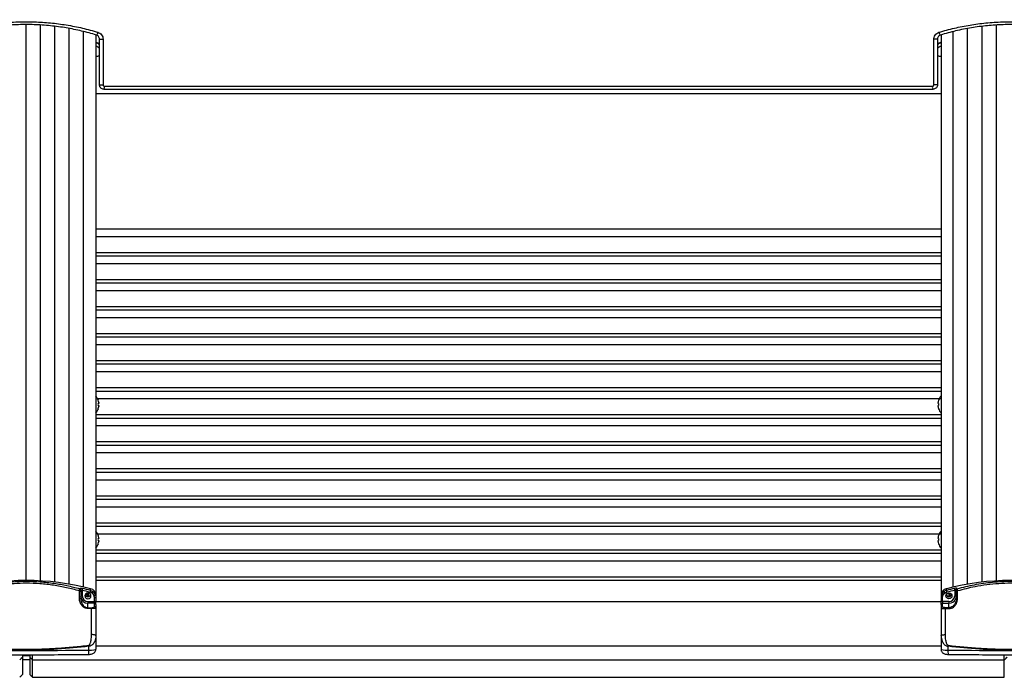
# Model space of a CAD drawing. Extents: x 0 to 21000, y 0 to 14850.
# Drawn here: x 4615 to 5300, y 6373 to 6831 of the extents above; entities that cross this region are included whole.
import ezdxf

# ---------------------------------------------------------------- set-up
doc = ezdxf.new("R2010")
doc.units = 0
doc.header["$LTSCALE"] = 15
doc.layers.get('DEFPOINTS').update_dxf_attribs({"linetype": 'CONTINUOUS'})
for name, color, linetype in [('P001', 131, 'CONTINUOUS'), ('P002', 181, 'CONTINUOUS'), ('P006', 141, 'CONTINUOUS'), ('P901', 135, 'CONTINUOUS'), ('P902', 185, 'CONTINUOUS'), ('P906', 145, 'CONTINUOUS'), ('P_2DIM', 6, 'CONTINUOUS')]:
    doc.layers.add(name, color=color, linetype=linetype)
doc.styles.add('BIGFONT', font='simplex.shx', dxfattribs={"bigfont": 'bigfont.shx'})
doc.dimstyles.new('DIMBIGFONT$0', dxfattribs={"dimscale": 20, "dimtxt": 3, "dimasz": 2, "dimexe": 1.5, "dimexo": 3, "dimgap": 0.75, "dimtad": 1, "dimdec": 1, "dimdsep": 46, "dimtxsty": 'BIGFONT', "dimsah": 1, "dimcen": 0, "dimclrt": 230, "dimadec": 1, "dimazin": 2, "dimtfac": 0.6, "dimtdec": 1, "dimtofl": 0, "dimtmove": 2, "dimatfit": 3, "dimfxl": 0, "dimtvp": 1, "dimtolj": 1, "dimarcsym": 0})

# ---------------------------------------------------------------- blocks, each defined once
blk = doc.blocks.new('*D19')
at = {"layer": 'DEFPOINTS', "color": 0}
for p in [(7429.71, 7608.94), (2494.89, 6389.88), (7429.71, 6389.88)]:
    blk.add_point(p, dxfattribs=at)
at = {"layer": 'P_2DIM', "color": 0, "lineweight": -2}
for p, q in [((2494.89, 6539.88), (2494.89, 7683.94)), ((7429.71, 6539.88), (7429.71, 7683.94)), ((2594.89, 7608.94), (7329.71, 7608.94))]:
    blk.add_line(p, q, dxfattribs=at)
at = {"layer": 'P_2DIM', "color": 0}
for points in [[(2594.89, 7625.61), (2594.89, 7592.28), (2494.89, 7608.94)], [(7329.71, 7625.61), (7329.71, 7592.28), (7429.71, 7608.94)]]:
    blk.add_solid(points, dxfattribs=at)
at = {"layer": 'P_2DIM', "color": 230, "insert": (4962.3, 7760.73), "char_height": 150, "attachment_point": 5, "style": 'BIGFONT'}
blk.add_mtext('\\A1;(4935)', dxfattribs=at)

msp = doc.modelspace()

# ---------------------------------------------------------------- linework, layer by layer
at = {"layer": 'P001'}
for p, q in [((4670.8, 6785.65), (4670.8, 6817.51)), ((5253.8, 6817.51), (5253.8, 6785.65)), ((4673.84, 6782.65), (5250.84, 6782.65)), ((5256.34, 6779.43), (4668.34, 6779.43)), ((4668.3, 6685.43), (5256.34, 6685.43)), ((4668.3, 6666.63), (5256.34, 6666.63)), ((4668.3, 6647.83), (5256.34, 6647.83)), ((4668.3, 6629.03), (5256.34, 6629.03)), ((4668.3, 6610.23), (5256.34, 6610.23)), ((4668.3, 6591.43), (5256.34, 6591.43)), ((4668.3, 6572.63), (5256.34, 6572.63)), ((4670.38, 6563.96), (4669.99, 6563.96)), ((4669.99, 6562.54), (4670.38, 6562.54)), ((4670.38, 6564.54), (4670.38, 6563.96)), ((4670.38, 6562.54), (4670.38, 6561.96)), ((5254.22, 6563.96), (5254.22, 6564.54)), ((5254.6, 6563.96), (5254.22, 6563.96)), ((5254.22, 6562.54), (5254.6, 6562.54)), ((5254.22, 6561.96), (5254.22, 6562.54)), ((4668.3, 6553.83), (5256.34, 6553.83)), ((4668.3, 6535.03), (5256.34, 6535.03)), ((4668.3, 6516.23), (5256.34, 6516.23)), ((4668.3, 6497.43), (5256.34, 6497.43)), ((4668.3, 6478.63), (5256.34, 6478.63)), ((4670.38, 6469.95), (4669.99, 6469.95)), ((4669.99, 6468.53), (4670.38, 6468.53)), ((4670.38, 6470.53), (4670.38, 6469.95)), ((4670.38, 6468.53), (4670.38, 6467.95)), ((5254.22, 6469.95), (5254.22, 6470.53)), ((5254.6, 6469.95), (5254.22, 6469.95)), ((5254.22, 6468.53), (5254.6, 6468.53)), ((5254.22, 6467.95), (5254.22, 6468.53)), ((4668.3, 6459.83), (5256.34, 6459.83)), ((4668.3, 6441.03), (5256.34, 6441.03)), ((4617.3, 6388.65), (4622.3, 6388.65)), ((4624.3, 6373.38), (5300.3, 6373.41))]:
    msp.add_line(p, q, dxfattribs=at)
at = {"layer": 'P001', "flags": 128}
for points in [[(4669.99, 6566.15), (4670, 6566.15), (4670.01, 6566.15), (4670.02, 6566.16), (4670.02, 6566.16)], [(5254.58, 6566.16), (5254.58, 6566.16), (5254.58, 6566.15), (5254.59, 6566.15), (5254.6, 6566.15)], [(4670.02, 6560.34), (4670.02, 6560.34), (4670.01, 6560.34), (4670, 6560.34), (4669.99, 6560.35)], [(5254.6, 6560.35), (5254.59, 6560.34), (5254.58, 6560.34), (5254.58, 6560.34), (5254.58, 6560.34)]]:
    msp.add_lwpolyline(points, dxfattribs=at)
at = {"layer": 'P001'}
for centre, radius, start, end in [((4666.3, 6809.66), 6, 41.40962, 70.52878), ((5258.3, 6809.66), 6, 109.47122, 138.59038), ((4661.4, 6563.25), 9.1, 18.65967, 40.69056), ((5263.2, 6563.25), 9.1, 139.30944, 161.34033), ((4661.4, 6563.25), 9.07, 8.17198, 18.63555), ((4659.95, 6563.25), 10.07, 355.9569, 4.0431), ((5263.2, 6563.25), 9.07, 161.36445, 171.82802), ((5264.65, 6563.25), 10.07, 175.9569, 184.0431), ((4661.4, 6563.25), 9.1, 318.75508, 341.34033), ((4661.4, 6563.25), 9.07, 341.36445, 351.82802), ((5263.2, 6563.25), 9.07, 188.17198, 198.63555), ((5263.2, 6563.25), 9.1, 198.65967, 221.24492), ((4661.4, 6469.24), 9.1, 18.65967, 40.69056), ((5263.2, 6469.24), 9.1, 139.30944, 161.34033), ((4669.9, 6472.36), 0.239, 293.39497, 300.12286), ((4661.4, 6469.24), 9.07, 8.17198, 18.63555), ((4659.95, 6469.24), 10.07, 355.9569, 4.0431), ((4661.4, 6469.24), 9.07, 341.36445, 351.82802), ((5263.2, 6469.24), 9.07, 161.36445, 171.82802), ((5263.2, 6469.24), 9.07, 188.17198, 198.63555), ((5254.7, 6472.36), 0.239, 239.87714, 246.60503), ((5264.65, 6469.24), 10.07, 175.9569, 184.0431), ((4661.4, 6469.24), 9.1, 319.30944, 341.34033), ((4669.82, 6465.97), 0.408, 61.26995, 65.21222), ((5254.77, 6465.97), 0.408, 114.78778, 118.73005), ((5263.2, 6469.24), 9.1, 198.65967, 220.69056)]:
    msp.add_arc(centre, radius, start, end, dxfattribs=at)
for points, knots in [([(4668.67, 6820.38), (4665.25, 6821.35), (4658.4, 6823.3), (4647.67, 6825.43), (4636.66, 6826.92), (4625.52, 6827.67), (4614.43, 6827.68), (4603.37, 6826.97), (4592.34, 6825.5), (4581.42, 6823.36), (4574.41, 6821.37), (4570.92, 6820.38)], [0, 0, 0, 0, 0.109439, 0.218868, 0.331437, 0.444, 0.553486, 0.662973, 0.77582, 0.888674, 1, 1, 1, 1]), ([(5353.67, 6820.38), (5350.25, 6821.35), (5343.4, 6823.3), (5332.67, 6825.43), (5321.67, 6826.92), (5310.52, 6827.67), (5299.43, 6827.68), (5288.38, 6826.97), (5277.34, 6825.5), (5266.42, 6823.36), (5259.41, 6821.37), (5255.93, 6820.38)], [0, 0, 0, 0, 0.109439, 0.218868, 0.331437, 0.444, 0.553486, 0.662973, 0.77582, 0.888674, 1, 1, 1, 1]), ([(4670.8, 6817.51), (4670.77, 6817.84), (4670.7, 6818.5), (4670.21, 6819.38), (4669.51, 6820.04), (4668.94, 6820.27), (4668.67, 6820.38)], [0, 0, 0, 0, 0.248589, 0.500195, 0.760549, 1, 1, 1, 1]), ([(5255.93, 6820.38), (5255.61, 6820.25), (5254.98, 6819.99), (5254.27, 6819.22), (5253.86, 6818.35), (5253.82, 6817.76), (5253.8, 6817.51)], [0, 0, 0, 0, 0.277722, 0.551441, 0.81406, 1, 1, 1, 1]), ([(4673.8, 6782.65), (4673.54, 6782.67), (4672.95, 6782.71), (4672.1, 6783.11), (4671.38, 6783.79), (4670.89, 6784.67), (4670.83, 6785.32), (4670.8, 6785.65)], [0, 0, 0, 0, 0.164555, 0.377378, 0.585134, 0.791815, 1, 1, 1, 1]), ([(5253.8, 6785.65), (5253.79, 6785.46), (5253.76, 6784.94), (5253.44, 6784.11), (5252.77, 6783.31), (5251.84, 6782.75), (5251.15, 6782.68), (5250.8, 6782.65)], [0, 0, 0, 0, 0.117194, 0.332893, 0.554591, 0.77822, 1, 1, 1, 1]), ([(4617.3, 6389.11), (4617.3, 6388.95), (4617.3, 6388.48), (4617.3, 6387.85), (4617.3, 6387.55), (4617.3, 6387.41)], [0, 0, 0, 0, 0.206732, 0.604085, 1, 1, 1, 1]), ([(4617.3, 6387.41), (4617.3, 6385.88), (4617.3, 6382.85), (4617.3, 6379.49), (4617.3, 6377.08), (4617.3, 6375.63), (4617.3, 6375.48), (4617.3, 6375.41)], [0, 0, 0, 0, 0.203394, 0.405088, 0.606211, 0.807907, 1, 1, 1, 1]), ([(4622.3, 6389.11), (4622.3, 6388.95), (4622.3, 6388.48), (4622.3, 6387.85), (4622.3, 6387.55), (4622.3, 6387.41)], [0, 0, 0, 0, 0.206236, 0.603838, 1, 1, 1, 1]), ([(4622.3, 6387.41), (4622.3, 6385.88), (4622.3, 6382.85), (4622.3, 6379.49), (4622.3, 6377.08), (4622.3, 6375.63), (4622.3, 6375.48), (4622.3, 6375.41)], [0, 0, 0, 0, 0.203394, 0.405088, 0.606211, 0.807907, 1, 1, 1, 1]), ([(4624.3, 6385.54), (4624.3, 6385.79), (4624.3, 6386.27), (4624.31, 6387.54), (4624.31, 6388.54), (4624.31, 6389.09), (4624.31, 6389.11)], [0, 0, 0, 0, 0.329927, 0.659871, 0.989797, 1, 1, 1, 1]), ([(4624.3, 6373.41), (4624.3, 6373.48), (4624.3, 6373.63), (4624.3, 6375.1), (4624.3, 6377.55), (4624.3, 6380.94), (4624.3, 6384.01), (4624.3, 6385.54)], [0, 0, 0, 0, 0.189935, 0.392452, 0.594968, 0.797484, 1, 1, 1, 1]), ([(5300.3, 6385.54), (5300.3, 6385.79), (5300.29, 6386.27), (5300.29, 6387.54), (5300.29, 6388.54), (5300.29, 6389.09), (5300.29, 6389.11)], [0, 0, 0, 0, 0.329749, 0.659517, 0.989266, 1, 1, 1, 1]), ([(5300.3, 6373.41), (5300.3, 6373.48), (5300.3, 6373.63), (5300.29, 6375.1), (5300.29, 6377.55), (5300.29, 6380.94), (5300.3, 6384.01), (5300.3, 6385.54)], [0, 0, 0, 0, 0.188774, 0.391581, 0.594388, 0.797194, 1, 1, 1, 1])]:
    msp.add_open_spline(points, degree=3, knots=knots, dxfattribs=at)
for points in [[(4615.3, 6373.38), (4617.3, 6375.38)], [(4622.3, 6375.38), (4624.3, 6373.38)]]:
    msp.add_open_spline(points, degree=1, dxfattribs=at)
at = {"layer": 'P002'}
for p, q in [((4657.8, 6433.05), (4657.8, 6428.16)), ((5266.8, 6433.05), (5266.8, 6428.16)), ((4668.3, 6429.23), (4668.3, 6426.5)), ((4668.3, 6423.99), (4668.3, 6426.5)), ((5256.3, 6429.23), (5256.3, 6426.5)), ((5256.3, 6423.99), (5256.3, 6426.5)), ((4668.3, 6423.99), (4668.3, 6421.64)), ((4668.3, 6421.64), (4668.3, 6402.26)), ((5256.3, 6423.99), (5256.3, 6421.64)), ((5256.3, 6421.64), (5256.3, 6402.26)), ((4668.3, 6402.26), (4668.3, 6392.93)), ((5256.3, 6402.26), (5256.3, 6392.93))]:
    msp.add_line(p, q, dxfattribs=at)
at = {"layer": 'P002', "flags": 128}
for points in [[(4660.7, 6430.01), (4660.86, 6429.25), (4661.31, 6428.6), (4661.99, 6428.16), (4662.8, 6428.01), (4663.6, 6428.16), (4664.28, 6428.6), (4664.74, 6429.25), (4664.9, 6430.01), (4664.74, 6430.78), (4664.28, 6431.43), (4663.6, 6431.87), (4662.8, 6432.02), (4661.99, 6431.87), (4661.31, 6431.43), (4660.86, 6430.78), (4660.7, 6430.01)], [(4668.3, 6430.42), (4668.3, 6430.42)], [(5256.3, 6430.42), (5256.3, 6430.42)], [(5263.9, 6430.01), (5263.74, 6429.25), (5263.28, 6428.6), (5262.6, 6428.16), (5261.8, 6428.01), (5260.99, 6428.16), (5260.31, 6428.6), (5259.86, 6429.25), (5259.7, 6430.01), (5259.86, 6430.78), (5260.31, 6431.43), (5260.99, 6431.87), (5261.8, 6432.02), (5262.6, 6431.87), (5263.28, 6431.43), (5263.74, 6430.78), (5263.9, 6430.01)], [(5266.46, 6427.98), (5266.7, 6428.78), (5266.8, 6429.71)]]:
    msp.add_lwpolyline(points, dxfattribs=at)
at = {"layer": 'P002'}
for centre, radius, start, end in [((4619.8, 6262.95), 177.81, 75.40115, 104.59885), ((5304.8, 6262.95), 177.81, 75.40115, 104.59885), ((4663.49, 6430.35), 4.81, 0.89779, 75.90659), ((5261.11, 6430.35), 4.81, 104.09341, 179.10221), ((4662.8, 6431.62), 2.13, 203.90172, 336.09828), ((4662.83, 6431.57), 1.82, 275.45657, 343.79925), ((5261.8, 6431.62), 2.13, 203.90172, 336.09828), ((5261.76, 6431.57), 1.82, 196.20075, 264.54343)]:
    msp.add_arc(centre, radius, start, end, dxfattribs=at)
for points, knots in [([(4657.8, 6434.1), (4657.8, 6434.1), (4657.8, 6434), (4657.8, 6433.72), (4657.8, 6433.28), (4657.8, 6433.05)], [0, 0, 0, 0, 0.038156, 0.495384, 1, 1, 1, 1]), ([(5266.8, 6434.1), (5266.8, 6434.1), (5266.8, 6434), (5266.8, 6433.72), (5266.8, 6433.28), (5266.8, 6433.05)], [0, 0, 0, 0, 0.038156, 0.495384, 1, 1, 1, 1]), ([(4657.8, 6428.16), (4657.85, 6427.48), (4657.95, 6426.05), (4658.79, 6424.13), (4660.03, 6422.76), (4661.39, 6421.96), (4662.33, 6421.86), (4662.8, 6421.81)], [0, 0, 0, 0, 0.244136, 0.511122, 0.709976, 0.856115, 1, 1, 1, 1]), ([(4663.01, 6429.75), (4662.86, 6429.73), (4662.67, 6429.7), (4662.53, 6429.58), (4662.5, 6429.54)], [0, 0, 0, 0, 0.740336, 1, 1, 1, 1]), ([(5261.59, 6429.75), (5261.73, 6429.73), (5261.92, 6429.7), (5262.06, 6429.58), (5262.1, 6429.54)], [0, 0, 0, 0, 0.740336, 1, 1, 1, 1]), ([(5266.8, 6428.16), (5266.75, 6427.48), (5266.65, 6426.05), (5265.81, 6424.13), (5264.57, 6422.76), (5263.21, 6421.96), (5262.27, 6421.86), (5261.8, 6421.81)], [0, 0, 0, 0, 0.244136, 0.511122, 0.709976, 0.856115, 1, 1, 1, 1]), ([(4663.39, 6389.3), (4663.58, 6389.31), (4664.17, 6389.33), (4665.17, 6389.47), (4666.16, 6389.79), (4667.01, 6390.3), (4667.64, 6390.91), (4668.1, 6391.7), (4668.28, 6392.41), (4668.29, 6392.83), (4668.3, 6392.93)], [0, 0, 0, 0, 0.082516, 0.245411, 0.438616, 0.565641, 0.690594, 0.821368, 0.956263, 1, 1, 1, 1]), ([(5256.3, 6392.93), (5256.33, 6392.58), (5256.39, 6391.95), (5256.81, 6391.13), (5257.34, 6390.51), (5257.97, 6390.05), (5258.71, 6389.69), (5259.62, 6389.44), (5260.49, 6389.32), (5261.05, 6389.31), (5261.21, 6389.3)], [0, 0, 0, 0, 0.1474433, 0.272022, 0.3872806, 0.5003957, 0.6205918, 0.763528, 0.9349756, 1, 1, 1, 1]), ([(4576.21, 6389.3), (4579.87, 6389.27), (4590.48, 6389.18), (4608.05, 6389.1), (4628.92, 6389.09), (4647.37, 6389.17), (4658.85, 6389.26), (4663.39, 6389.3)], [0, 0, 0, 0, 0.125968, 0.365299, 0.604626, 0.843956, 1, 1, 1, 1]), ([(5261.21, 6389.3), (5264.87, 6389.27), (5275.48, 6389.18), (5293.05, 6389.1), (5313.92, 6389.09), (5332.37, 6389.17), (5343.85, 6389.26), (5348.39, 6389.3)], [0, 0, 0, 0, 0.125968, 0.365299, 0.604626, 0.843956, 1, 1, 1, 1])]:
    msp.add_open_spline(points, degree=3, knots=knots, dxfattribs=at)
for points in [[(4662.06, 6431.85), (4662.06, 6429.67)], [(4668.3, 6430.42), (4668.3, 6429.23)], [(5256.3, 6430.42), (5256.3, 6429.23)], [(5262.54, 6429.67), (5262.54, 6431.85)]]:
    msp.add_open_spline(points, degree=1, dxfattribs=at)
at = {"layer": 'P006'}
for p, q in [((4668.3, 6820.48), (4668.3, 6430.42)), ((5256.3, 6820.48), (5256.3, 6430.42))]:
    msp.add_line(p, q, dxfattribs=at)
at = {"layer": 'P901'}
for p, q in [((4670.8, 6817.51), (4673.33, 6817.51)), ((4673.33, 6817.51), (4673.33, 6785.65)), ((5251.26, 6785.65), (5251.26, 6817.51)), ((5253.8, 6817.51), (5251.26, 6817.51)), ((4670.8, 6785.65), (4673.33, 6785.65)), ((5250.29, 6784.65), (4674.38, 6784.65)), ((5253.8, 6785.65), (5251.26, 6785.65)), ((4668.3, 6680.13), (5256.34, 6680.13)), ((4668.3, 6668.99), (5256.34, 6668.99)), ((4668.3, 6661.33), (5256.34, 6661.33)), ((4668.3, 6650.19), (5256.34, 6650.19)), ((4668.3, 6642.53), (5256.34, 6642.53)), ((4668.3, 6631.39), (5256.34, 6631.39)), ((4668.3, 6623.73), (5256.34, 6623.73)), ((4668.3, 6612.59), (5256.34, 6612.59)), ((4668.3, 6604.93), (5256.34, 6604.93)), ((4668.3, 6593.79), (5256.34, 6593.79)), ((4668.3, 6586.13), (5256.34, 6586.13)), ((4668.3, 6574.99), (5256.34, 6574.99)), ((4669.53, 6567.33), (5256.34, 6567.33)), ((4668.3, 6556.19), (5256.34, 6556.19)), ((4668.3, 6548.53), (5256.34, 6548.53)), ((4668.3, 6537.39), (5256.34, 6537.39)), ((4668.3, 6529.73), (5256.34, 6529.73)), ((4668.3, 6518.59), (5256.34, 6518.59)), ((4668.3, 6510.93), (5256.34, 6510.93)), ((4668.3, 6499.79), (5256.34, 6499.79)), ((4668.3, 6492.13), (5256.34, 6492.13)), ((4668.3, 6480.99), (5256.34, 6480.99)), ((4669.53, 6473.33), (5256.34, 6473.33)), ((4668.3, 6462.19), (5256.34, 6462.19)), ((4668.3, 6454.53), (5256.34, 6454.53)), ((4668.3, 6443.39), (5256.34, 6443.39)), ((4668.3, 6426.07), (5256.34, 6426.07)), ((4668.3, 6395.27), (5256.34, 6395.27)), ((4622.3, 6385.65), (4617.29, 6385.65)), ((4624.3, 6385.54), (5300.3, 6385.54))]:
    msp.add_line(p, q, dxfattribs=at)
for centre, radius, start, end in [((4667.07, 6822.55), 2.69, 306.44117, 354.61666), ((5257.52, 6822.55), 2.69, 185.38334, 233.55883), ((4666.38, 6809.35), 6.03, 42.9199, 71.48477), ((4666.38, 6806.96), 6.02, 42.90987, 71.4948), ((5258.21, 6809.35), 6.03, 108.51523, 137.0801), ((5258.21, 6806.96), 6.02, 108.5052, 137.09013), ((4667.21, 6817.39), 11.86, 275.24175, 287.58663), ((5257.38, 6817.39), 11.86, 252.41337, 264.75825), ((4672.1, 6784.18), 2.29, 317.82413, 11.66706), ((5252.49, 6784.18), 2.29, 168.33294, 222.17587)]:
    msp.add_arc(centre, radius, start, end, dxfattribs=at)
for points, knots in [([(4569.84, 6822.29), (4573.4, 6823.3), (4580.47, 6825.28), (4591.41, 6827.42), (4602.57, 6828.92), (4613.98, 6829.68), (4625.42, 6829.68), (4636.71, 6828.94), (4647.86, 6827.48), (4658.94, 6825.33), (4666.15, 6823.31), (4669.75, 6822.29)], [0, 0, 0, 0, 0.11125, 0.220829, 0.330402, 0.443216, 0.556028, 0.665438, 0.774852, 0.887421, 1, 1, 1, 1]), ([(5254.84, 6822.29), (5258.41, 6823.3), (5265.47, 6825.28), (5276.41, 6827.42), (5287.57, 6828.92), (5298.98, 6829.68), (5310.42, 6829.68), (5321.71, 6828.94), (5332.86, 6827.48), (5343.94, 6825.33), (5351.15, 6823.31), (5354.75, 6822.29)], [0, 0, 0, 0, 0.11125, 0.220829, 0.330402, 0.443216, 0.556028, 0.665438, 0.774852, 0.887421, 1, 1, 1, 1]), ([(4669.75, 6822.29), (4670.21, 6822.11), (4671.18, 6821.73), (4672.35, 6820.61), (4673.17, 6819.16), (4673.28, 6818.06), (4673.33, 6817.51)], [0, 0, 0, 0, 0.2352407, 0.4936983, 0.747037, 1, 1, 1, 1]), ([(5251.26, 6817.51), (5251.29, 6817.92), (5251.36, 6818.9), (5252.04, 6820.35), (5253.24, 6821.64), (5254.31, 6822.08), (5254.84, 6822.29)], [0, 0, 0, 0, 0.189338, 0.454594, 0.726976, 1, 1, 1, 1]), ([(4673.33, 6785.65), (4673.34, 6785.54), (4673.36, 6785.32), (4673.53, 6785.03), (4673.77, 6784.8), (4674.06, 6784.67), (4674.26, 6784.65), (4674.34, 6784.65)], [0, 0, 0, 0, 0.203797, 0.407994, 0.616056, 0.831936, 1, 1, 1, 1]), ([(5250.25, 6784.65), (5250.37, 6784.66), (5250.6, 6784.68), (5250.91, 6784.86), (5251.14, 6785.13), (5251.25, 6785.41), (5251.26, 6785.59), (5251.26, 6785.65)], [0, 0, 0, 0, 0.226373, 0.452419, 0.6733, 0.885344, 1, 1, 1, 1])]:
    msp.add_open_spline(points, degree=3, knots=knots, dxfattribs=at)
for points in [[(4617.3, 6387.41), (4615.3, 6385.54)], [(4622.3, 6387.41), (4624.3, 6385.54)], [(5302.3, 6387.41), (5300.3, 6385.54)]]:
    msp.add_open_spline(points, degree=1, dxfattribs=at)
at = {"layer": 'P902'}
for p, q in [((4656.8, 6428.59), (4656.8, 6433.51)), ((4658.8, 6433.96), (4658.8, 6430.01)), ((5265.8, 6433.96), (5265.8, 6430.01)), ((5267.8, 6428.59), (5267.8, 6433.51)), ((4662.8, 6426.2), (4667.3, 6426.2)), ((4662.8, 6426.2), (4662.8, 6424.94)), ((4667.3, 6426.2), (4667.3, 6428.93)), ((4667.3, 6426.2), (4667.3, 6424.94)), ((5257.3, 6426.2), (5257.3, 6428.93)), ((5261.8, 6426.2), (5257.3, 6426.2)), ((5257.3, 6426.2), (5257.3, 6424.94)), ((5261.8, 6426.2), (5261.8, 6424.94)), ((4667.3, 6424.94), (4662.8, 6424.94)), ((4662.8, 6421.81), (4662.8, 6424.94)), ((4662.8, 6421.81), (4665.3, 6421.81)), ((4662.8, 6421.81), (4662.8, 6421.24)), ((4665.3, 6421.24), (4662.8, 6421.24)), ((4665.3, 6421.81), (4665.3, 6421.24)), ((4665.3, 6403.11), (4665.3, 6421.24)), ((4667.3, 6422.6), (4667.3, 6424.94)), ((5257.3, 6424.94), (5261.8, 6424.94)), ((5257.3, 6422.6), (5257.3, 6424.94)), ((5261.8, 6421.81), (5259.3, 6421.81)), ((5259.3, 6421.81), (5259.3, 6421.24)), ((5259.3, 6421.24), (5261.8, 6421.24)), ((5259.3, 6403.11), (5259.3, 6421.24)), ((5261.8, 6421.81), (5261.8, 6424.94)), ((5261.8, 6421.81), (5261.8, 6421.24)), ((4663.45, 6394.96), (4663.36, 6395.69)), ((4663.45, 6392.3), (4663.45, 6394.96)), ((5261.24, 6395.69), (5261.15, 6394.96)), ((5261.15, 6392.3), (5261.15, 6394.96))]:
    msp.add_line(p, q, dxfattribs=at)
at = {"layer": 'P902', "flags": 128}
for points in [[(4656.8, 6433.51), (4656.99, 6433.5), (4657.18, 6433.47), (4657.35, 6433.43), (4657.5, 6433.37), (4657.63, 6433.31), (4657.72, 6433.23), (4657.78, 6433.14), (4657.8, 6433.05)], [(5267.8, 6433.51), (5267.6, 6433.5), (5267.42, 6433.47), (5267.24, 6433.43), (5267.09, 6433.37), (5266.97, 6433.31), (5266.87, 6433.23), (5266.82, 6433.14), (5266.8, 6433.05)], [(4656.8, 6428.59), (4656.99, 6428.58), (4657.18, 6428.56), (4657.35, 6428.52), (4657.5, 6428.46), (4657.63, 6428.4), (4657.72, 6428.33), (4657.78, 6428.25), (4657.8, 6428.16)], [(4657.8, 6429.71), (4657.82, 6429.77), (4657.87, 6429.83), (4657.97, 6429.88), (4658.09, 6429.93), (4658.24, 6429.96), (4658.41, 6429.99), (4658.6, 6430.01), (4658.8, 6430.01)], [(4667.3, 6426.2), (4667.49, 6426.2), (4667.68, 6426.22), (4667.85, 6426.25), (4668, 6426.28), (4668.13, 6426.33), (4668.22, 6426.38), (4668.28, 6426.44), (4668.3, 6426.5)], [(5257.3, 6426.2), (5257.1, 6426.2), (5256.92, 6426.22), (5256.74, 6426.25), (5256.59, 6426.28), (5256.47, 6426.33), (5256.37, 6426.38), (5256.32, 6426.44), (5256.3, 6426.5)], [(5266.8, 6429.71), (5266.78, 6429.77), (5266.72, 6429.83), (5266.63, 6429.88), (5266.51, 6429.93), (5266.35, 6429.96), (5266.18, 6429.99), (5265.99, 6430.01), (5265.8, 6430.01)], [(5267.8, 6428.59), (5267.6, 6428.58), (5267.42, 6428.56), (5267.24, 6428.52), (5267.09, 6428.46), (5266.97, 6428.4), (5266.87, 6428.33), (5266.82, 6428.25), (5266.8, 6428.16)], [(4668.3, 6402.26), (4668.24, 6402.42), (4668.07, 6402.58), (4667.79, 6402.73), (4667.42, 6402.86), (4666.96, 6402.97), (4666.44, 6403.05), (4665.88, 6403.09), (4665.3, 6403.11)], [(5256.3, 6402.26), (5256.36, 6402.42), (5256.53, 6402.58), (5256.8, 6402.73), (5257.18, 6402.86), (5257.63, 6402.97), (5258.15, 6403.05), (5258.71, 6403.09), (5259.3, 6403.11)]]:
    msp.add_lwpolyline(points, dxfattribs=at)
at = {"layer": 'P902'}
for centre, radius, start, end in [((4656.84, 6434.08), 0.956, 1.3348, 79.99077), ((4656.82, 6434.1), 0.983, 1.0109, 78.1204), ((4651.13, 6436.04), 7.94, 344.8438, 353.86382), ((4620.16, 6263.22), 175.06, 75.37904, 77.25025), ((4619.93, 6262.49), 177.07, 75.38322, 77.24408), ((4663.5, 6433.91), 2.89, 318.71866, 343.06624), ((5261.1, 6433.91), 2.89, 196.93376, 221.28134), ((5304.66, 6262.49), 177.07, 102.75592, 104.61678), ((5304.43, 6263.22), 175.06, 102.74975, 104.62096), ((5273.46, 6436.04), 7.94, 186.13618, 195.1562), ((5267.78, 6434.1), 0.983, 101.8796, 178.9891), ((5267.75, 6434.08), 0.956, 100.00923, 178.6652), ((4662.68, 6429.83), 4.89, 181.37138, 271.31102), ((4662.71, 6430.11), 3.91, 181.37221, 271.31232), ((4660.38, 6430.27), 1.93, 28.39928, 48.05581), ((4665.76, 6432.74), 1.87, 296.89332, 333.62514), ((4666.94, 6431.43), 1.39, 277.56783, 324.79656), ((5257.66, 6431.43), 1.39, 215.20344, 262.43217), ((5258.83, 6432.74), 1.87, 206.37486, 243.10668), ((5261.89, 6430.11), 3.91, 268.68768, 358.62779), ((5261.88, 6429.91), 4.96, 269.04813, 337.16032), ((5264.22, 6430.27), 1.93, 131.94419, 151.60072), ((4667.32, 6423.97), 0.978, 1.38261, 91.30559), ((4667.32, 6421.62), 0.978, 1.3625, 91.3257), ((5257.28, 6423.97), 0.978, 88.69441, 178.61739), ((5257.28, 6421.62), 0.978, 88.6743, 178.6375), ((4643.5, 6391.22), 19.98, 354.50519, 3.11864), ((5281.09, 6391.22), 19.98, 176.88136, 185.49481)]:
    msp.add_arc(centre, radius, start, end, dxfattribs=at)
for centre, major_axis, ratio, start_param, end_param in [((4619.8, 6844.18), (1445.82, 0), 0.312683, 4.682193, 4.742585), ((4663.3, 6392.93), (5, 0), 0.125333, -1.540601, 0), ((5261.3, 6392.93), (-5, 0), 0.125333, 0, 1.540601), ((5304.8, 6844.18), (1445.82, 0), 0.312683, 4.682193, 4.742585)]:
    msp.add_ellipse(centre, major_axis=major_axis, ratio=ratio, start_param=start_param, end_param=end_param, dxfattribs=at)
for points, knots in [([(4582.58, 6435.06), (4586.53, 6436.06), (4594.57, 6438.1), (4607.06, 6439.81), (4618.81, 6440.38), (4629.57, 6439.99), (4639.06, 6438.95), (4648.24, 6437.34), (4654.09, 6435.82), (4657.02, 6435.06)], [0, 0, 0, 0, 0.162989, 0.331483, 0.499952, 0.62911, 0.758276, 0.879132, 1, 1, 1, 1]), ([(5267.58, 6435.06), (5271.53, 6436.06), (5279.57, 6438.1), (5292.06, 6439.81), (5303.81, 6440.38), (5314.57, 6439.99), (5324.06, 6438.95), (5333.24, 6437.34), (5339.09, 6435.82), (5342.02, 6435.06)], [0, 0, 0, 0, 0.162989, 0.331483, 0.499952, 0.62911, 0.758276, 0.879132, 1, 1, 1, 1]), ([(4656.8, 6433.51), (4653.85, 6434.3), (4647.97, 6435.87), (4638.8, 6437.52), (4629.4, 6438.58), (4620.21, 6438.92), (4611.45, 6438.63), (4603.14, 6437.82), (4593.52, 6436.32), (4586.82, 6434.56), (4582.8, 6433.51)], [0, 0, 0, 0, 0.122505, 0.244997, 0.372505, 0.500007, 0.610876, 0.721898, 0.832785, 1, 1, 1, 1]), ([(4656.8, 6433.51), (4656.84, 6433.84), (4656.91, 6434.48), (4656.98, 6434.88), (4657, 6435.01), (4657.01, 6435.02)], [0, 0, 0, 0, 0.502953, 0.961485, 1, 1, 1, 1]), ([(4657.02, 6435.06), (4657.05, 6435.12), (4657.11, 6435.24), (4657.47, 6435.33), (4657.99, 6435.35), (4658.54, 6435.29), (4658.89, 6435.22), (4659.03, 6435.19)], [0, 0, 0, 0, 0.213571, 0.427334, 0.643981, 0.866164, 1, 1, 1, 1]), ([(4657.8, 6434.12), (4657.81, 6434.14), (4657.85, 6434.2), (4658.03, 6434.2), (4658.28, 6434.16), (4658.55, 6434.07), (4658.73, 6433.99), (4658.8, 6433.96)], [0, 0, 0, 0, 0.206824, 0.416925, 0.634473, 0.861831, 1, 1, 1, 1]), ([(4664.62, 6433.83), (4664.61, 6433.78), (4664.6, 6433.67), (4664.54, 6433.36), (4664.46, 6432.99), (4664.39, 6432.74), (4664.35, 6432.61)], [0, 0, 0, 0, 0.24992, 0.49991, 0.749999, 1, 1, 1, 1]), ([(4664.62, 6433.83), (4664.62, 6433.83), (4665.23, 6433.83), (4665.75, 6433.45), (4666.27, 6433.07)], [0, 0, 0, 0, 0.000032, 1, 1, 1, 1]), ([(5259.98, 6433.83), (5259.98, 6433.83), (5259.37, 6433.83), (5258.85, 6433.45), (5258.33, 6433.07)], [0, 0, 0, 0, 0.000032, 1, 1, 1, 1]), ([(5259.98, 6433.83), (5259.98, 6433.78), (5259.99, 6433.67), (5260.05, 6433.36), (5260.14, 6432.99), (5260.21, 6432.74), (5260.24, 6432.61)], [0, 0, 0, 0, 0.24992, 0.49991, 0.749999, 1, 1, 1, 1]), ([(5267.58, 6435.06), (5267.55, 6435.12), (5267.48, 6435.24), (5267.12, 6435.33), (5266.61, 6435.35), (5266.06, 6435.29), (5265.7, 6435.22), (5265.57, 6435.19)], [0, 0, 0, 0, 0.213571, 0.427334, 0.643981, 0.866164, 1, 1, 1, 1]), ([(5266.8, 6434.12), (5266.78, 6434.14), (5266.75, 6434.2), (5266.57, 6434.2), (5266.31, 6434.16), (5266.04, 6434.07), (5265.86, 6433.99), (5265.8, 6433.96)], [0, 0, 0, 0, 0.206824, 0.416925, 0.634473, 0.861831, 1, 1, 1, 1]), ([(5267.8, 6433.51), (5267.76, 6433.84), (5267.68, 6434.48), (5267.62, 6434.88), (5267.59, 6435.01), (5267.59, 6435.02)], [0, 0, 0, 0, 0.502953, 0.961485, 1, 1, 1, 1]), ([(5341.8, 6433.51), (5338.85, 6434.3), (5332.97, 6435.87), (5323.8, 6437.52), (5314.4, 6438.58), (5305.22, 6438.92), (5296.45, 6438.63), (5288.15, 6437.82), (5278.52, 6436.32), (5271.82, 6434.56), (5267.8, 6433.51)], [0, 0, 0, 0, 0.122505, 0.244997, 0.372505, 0.500007, 0.610876, 0.721898, 0.832785, 1, 1, 1, 1]), ([(4662.8, 6421.24), (4662.24, 6421.3), (4661.12, 6421.41), (4659.5, 6422.32), (4658, 6423.91), (4656.98, 6426.13), (4656.86, 6427.8), (4656.8, 6428.59)], [0, 0, 0, 0, 0.151087, 0.301826, 0.501749, 0.763646, 1, 1, 1, 1]), ([(4667.3, 6428.93), (4667.43, 6428.93), (4667.69, 6428.94), (4668.02, 6429.01), (4668.25, 6429.11), (4668.28, 6429.19), (4668.3, 6429.23)], [0, 0, 0, 0, 0.250011, 0.499991, 0.750009, 1, 1, 1, 1]), ([(5257.3, 6428.93), (5257.17, 6428.93), (5256.9, 6428.94), (5256.57, 6429.01), (5256.34, 6429.11), (5256.31, 6429.19), (5256.3, 6429.23)], [0, 0, 0, 0, 0.250011, 0.499991, 0.750009, 1, 1, 1, 1]), ([(5261.8, 6421.24), (5262.36, 6421.3), (5263.48, 6421.41), (5265.1, 6422.32), (5266.59, 6423.91), (5267.62, 6426.13), (5267.74, 6427.8), (5267.8, 6428.59)], [0, 0, 0, 0, 0.151087, 0.301826, 0.501749, 0.763646, 1, 1, 1, 1]), ([(4665.3, 6421.81), (4665.45, 6421.81), (4665.79, 6421.82), (4666.31, 6421.91), (4666.82, 6422.06), (4667.22, 6422.3), (4667.27, 6422.49), (4667.3, 6422.6)], [0, 0, 0, 0, 0.122613, 0.280575, 0.472564, 0.721854, 1, 1, 1, 1]), ([(4668.3, 6421.64), (4668.25, 6421.59), (4668.17, 6421.49), (4667.57, 6421.37), (4666.8, 6421.29), (4666.02, 6421.25), (4665.52, 6421.24), (4665.3, 6421.24)], [0, 0, 0, 0, 0.263641, 0.506395, 0.701302, 0.867958, 1, 1, 1, 1]), ([(5256.3, 6421.64), (5256.34, 6421.59), (5256.42, 6421.49), (5257.03, 6421.37), (5257.8, 6421.29), (5258.57, 6421.25), (5259.08, 6421.24), (5259.3, 6421.24)], [0, 0, 0, 0, 0.263641, 0.506395, 0.701302, 0.867958, 1, 1, 1, 1]), ([(5259.3, 6421.81), (5259.15, 6421.81), (5258.81, 6421.82), (5258.29, 6421.91), (5257.78, 6422.06), (5257.38, 6422.3), (5257.33, 6422.49), (5257.3, 6422.6)], [0, 0, 0, 0, 0.122613, 0.280575, 0.472564, 0.721854, 1, 1, 1, 1]), ([(4663.36, 6395.69), (4663.38, 6395.69), (4663.47, 6395.71), (4663.64, 6395.79), (4663.92, 6396.05), (4664.19, 6396.5), (4664.47, 6397.16), (4664.74, 6398.06), (4665.17, 6400.06), (4665.24, 6401.8), (4665.3, 6403.11)], [0, 0, 0, 0, 0.009296, 0.034281, 0.06649, 0.149024, 0.227298, 0.339889, 0.502413, 1, 1, 1, 1]), ([(4668.3, 6402.26), (4668.26, 6401.61), (4668.18, 6400.31), (4667.62, 6398.59), (4666.9, 6397.26), (4666.21, 6396.38), (4665.48, 6395.71), (4664.78, 6395.28), (4664.12, 6395.05), (4663.73, 6394.98), (4663.51, 6394.96), (4663.45, 6394.96)], [0, 0, 0, 0, 0.221123, 0.44202, 0.592825, 0.703748, 0.787675, 0.890541, 0.939346, 0.98277, 1, 1, 1, 1]), ([(5256.3, 6402.26), (5256.34, 6401.62), (5256.41, 6400.33), (5256.97, 6398.6), (5257.69, 6397.26), (5258.39, 6396.38), (5259.11, 6395.71), (5259.82, 6395.28), (5260.48, 6395.05), (5260.87, 6394.98), (5261.08, 6394.96), (5261.15, 6394.96)], [0, 0, 0, 0, 0.2176632, 0.442003, 0.5928125, 0.7037391, 0.7876684, 0.8905377, 0.9393446, 0.9827695, 1, 1, 1, 1]), ([(5261.24, 6395.69), (5261.21, 6395.69), (5261.12, 6395.71), (5260.95, 6395.79), (5260.67, 6396.05), (5260.4, 6396.5), (5260.12, 6397.16), (5259.85, 6398.06), (5259.42, 6400.06), (5259.35, 6401.8), (5259.3, 6403.11)], [0, 0, 0, 0, 0.009296, 0.034281, 0.06649, 0.149024, 0.227298, 0.339889, 0.502413, 1, 1, 1, 1]), ([(4663.45, 6394.96), (4656.21, 6394.19), (4645.33, 6393.04), (4630.76, 6392.37), (4619.81, 6392.18), (4608.88, 6392.37), (4594.3, 6393.04), (4583.41, 6394.19), (4576.15, 6394.96)], [0, 0, 0, 0, 0.2495225, 0.374762, 0.5000001, 0.6247597, 0.7495206, 1, 1, 1, 1]), ([(4576.24, 6395.69), (4583.46, 6394.91), (4594.31, 6393.74), (4608.86, 6393.06), (4619.78, 6392.87), (4630.7, 6393.05), (4641.6, 6393.58), (4652.49, 6394.44), (4659.73, 6395.27), (4663.36, 6395.69)], [0, 0, 0, 0, 0.249497, 0.374743, 0.499986, 0.624733, 0.749481, 0.874739, 1, 1, 1, 1]), ([(5348.45, 6394.96), (5341.21, 6394.19), (5330.34, 6393.04), (5315.76, 6392.37), (5304.81, 6392.18), (5293.88, 6392.37), (5279.3, 6393.04), (5268.41, 6394.19), (5261.15, 6394.96)], [0, 0, 0, 0, 0.2495225, 0.374762, 0.5000001, 0.6247597, 0.7495206, 1, 1, 1, 1]), ([(5261.24, 6395.69), (5268.46, 6394.91), (5279.31, 6393.74), (5293.86, 6393.06), (5304.78, 6392.87), (5315.7, 6393.05), (5326.6, 6393.58), (5337.49, 6394.44), (5344.74, 6395.27), (5348.36, 6395.69)], [0, 0, 0, 0, 0.249497, 0.374743, 0.499986, 0.624733, 0.749481, 0.874739, 1, 1, 1, 1])]:
    msp.add_open_spline(points, degree=3, knots=knots, dxfattribs=at)
for points in [[(4657.01, 6435.02), (4657.02, 6435.06)], [(4657.8, 6434.1), (4657.8, 6434.12)], [(4665.67, 6432), (4664.35, 6432.61)], [(4664.62, 6433.83), (4664.62, 6435.03)], [(4666.27, 6433.07), (4667.43, 6431.91)], [(5258.33, 6433.07), (5257.16, 6431.91)], [(5258.92, 6432), (5260.24, 6432.61)], [(5259.98, 6433.83), (5259.98, 6435.03)], [(5266.8, 6434.1), (5266.8, 6434.12)], [(5267.59, 6435.02), (5267.58, 6435.06)], [(4663.01, 6431.97), (4663.01, 6429.75)], [(4666.61, 6431.07), (4665.67, 6432)], [(4667.12, 6430.05), (4666.61, 6431.07)], [(4667.3, 6428.93), (4667.12, 6430.05)], [(4667.43, 6431.91), (4668.08, 6430.63)], [(4668.08, 6430.63), (4668.3, 6429.23)], [(5256.52, 6430.63), (5256.3, 6429.23)], [(5257.16, 6431.91), (5256.52, 6430.63)], [(5257.3, 6428.93), (5257.47, 6430.05)], [(5257.47, 6430.05), (5257.99, 6431.07)], [(5257.99, 6431.07), (5258.92, 6432)], [(5261.59, 6431.97), (5261.59, 6429.75)]]:
    msp.add_open_spline(points, degree=1, dxfattribs=at)
at = {"layer": 'P906'}
for p, q in [((4619.8, 6440.77), (4619.8, 6827.65)), ((4629.8, 6440.49), (4629.8, 6827.35)), ((4639.8, 6439.64), (4639.8, 6826.45)), ((4649.8, 6438.22), (4649.8, 6824.95)), ((4659.8, 6436.21), (4659.8, 6822.81)), ((5264.8, 6436.21), (5264.8, 6822.81)), ((5274.8, 6438.22), (5274.8, 6824.95)), ((5284.8, 6439.64), (5284.8, 6826.45)), ((5294.8, 6440.49), (5294.8, 6827.35))]:
    msp.add_line(p, q, dxfattribs=at)

# ---------------------------------------------------------------- dimensions: what is measured, and where the dimension line sits
at = {"layer": 'P_2DIM'}
dim = msp.add_linear_dim(base=(7429.71, 7608.94), p1=(2494.89, 6389.88), p2=(7429.71, 6389.88), text='(<>)', dimstyle='DIMBIGFONT$0', override={"dimscale": 50, "dimdec": 0, "dimazin": 2}, dxfattribs=at)
dim.commit()
dim.dimension.update_dxf_attribs({"geometry": '*D19', "text_midpoint": (4962.3, 7760.73)})

doc.saveas('drawing.dxf')
